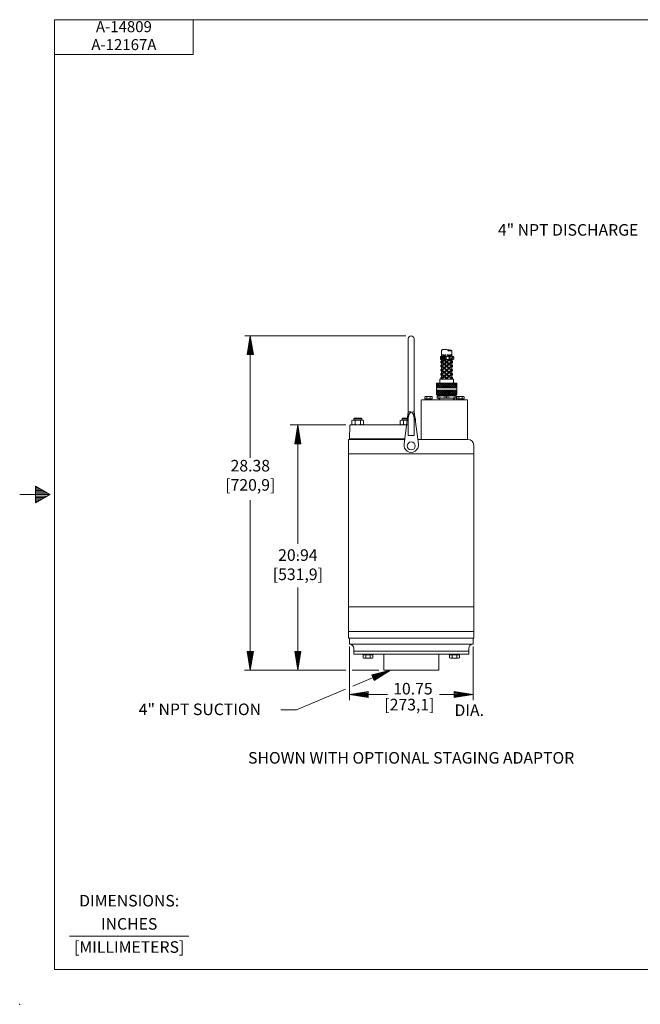
# Model space of a CAD drawing. Extents: x -214 to -78, y 20 to 108.
# Drawn here: x -214 to -160, y 20 to 105 of the extents above; entities that cross this region are included whole.
import ezdxf
from ezdxf.enums import TextEntityAlignment as Align

# ---------------------------------------------------------------- set-up
doc = ezdxf.new("R2010")
doc.units = 0
doc.header["$MEASUREMENT"] = 0
doc.linetypes.add('DASHED', pattern=[0.75, 0.5, -0.25])
doc.linetypes.add('HIDDEN', pattern=[0.375, 0.25, -0.125])
for name, color, linetype in [('-1', 7, 'Continuous'), ('-10', 7, 'Continuous'), ('1', 7, 'Continuous'), ('10', 7, 'Continuous')]:
    doc.layers.add(name, color=color, linetype=linetype)
doc.styles.add('ROMANS', font='ROMANS')

# ---------------------------------------------------------------- blocks, each defined once
blk = doc.blocks.new('A1')
at = {"layer": '10', "color": 1, "linetype": 'Continuous', "lineweight": 0}
for p, q in [((-0.27, 0.045), (0, 0)), ((-0.27, 0.045), (-0.27, -0.045)), ((-0.27, 0.035), (0, 0)), ((-0.27, 0.026), (0, 0)), ((-0.27, 0.016), (0, 0)), ((-0.27, 0.007), (0, 0)), ((0, 0), (-0.27, -0.045)), ((-0.27, -0.003), (0, 0)), ((-0.27, -0.012), (0, 0)), ((-0.27, -0.021), (0, 0)), ((-0.27, -0.031), (0, 0)), ((-0.27, -0.041), (0, 0))]:
    blk.add_line(p, q, dxfattribs=at)
blk = doc.blocks.new('HEX')
at = {"layer": '1', "color": 2, "linetype": 'Continuous', "lineweight": 0}
for p, q in [((-0.096, 0.165), (-0.191, 0)), ((0.095, 0.165), (-0.096, 0.165)), ((0.19, 0), (0.095, 0.165)), ((-0.191, 0), (-0.096, -0.165)), ((-0.096, -0.165), (0.095, -0.165)), ((0.09, -0.165), (0.095, -0.165)), ((0.095, -0.165), (0.19, 0))]:
    blk.add_line(p, q, dxfattribs=at)
blk.add_circle((0, 0), 0.165, dxfattribs=at)
blk = doc.blocks.new('H1')
at = {"layer": '1', "color": 2, "linetype": 'Continuous', "lineweight": 0}
for p, q in [((-0.172, 0.211), (-0.148, 0.253)), ((-0.172, 0.211), (-0.172, -0.211)), ((-0.148, 0.253), (0, 0.253)), ((-0.145, 0.115), (0, 0.115)), ((0, 0.253), (0, 0)), ((0, 0), (0, -0.253)), ((-0.172, -0.211), (-0.148, -0.253)), ((-0.148, -0.253), (0, -0.253)), ((-0.145, -0.115), (0, -0.115))]:
    blk.add_line(p, q, dxfattribs=at)
for centre, radius, start, end in [((-0.069, 0.184), 0.103, 149.8355, 222.1947), ((0.089, 0), 0.261, 153.9092, 206.0908), ((-0.069, -0.184), 0.103, 137.8053, 209.8365)]:
    blk.add_arc(centre, radius, start, end, dxfattribs=at)

msp = doc.modelspace()

# ---------------------------------------------------------------- linework, layer by layer
at = {"layer": '-1', "color": 1, "linetype": 'Continuous', "lineweight": 0}
msp.add_line((-209.381, 26.096), (-199.071, 26.096), dxfattribs=at)
at = {"layer": '-10', "color": 1, "linetype": 'Continuous', "lineweight": 0}
for p, q in [((-210.695, 23.213), (-210.695, 105.213)), ((-210.695, 105.213), (-80.695, 105.213)), ((-198.695, 102.213), (-198.695, 105.213)), ((-210.695, 102.213), (-198.695, 102.213)), ((-212.343, 64.933), (-212.343, 63.493)), ((-211.095, 64.213), (-212.343, 64.933)), ((-212.135, 64.813), (-212.343, 64.813)), ((-211.927, 64.693), (-212.343, 64.693)), ((-211.095, 64.213), (-213.695, 64.213)), ((-211.719, 64.573), (-212.343, 64.573)), ((-211.511, 64.453), (-212.343, 64.453)), ((-211.303, 64.333), (-212.343, 64.333)), ((-212.343, 63.493), (-211.095, 64.213)), ((-211.303, 64.093), (-212.343, 64.093)), ((-211.511, 63.973), (-212.343, 63.973)), ((-211.719, 63.853), (-212.343, 63.853)), ((-211.927, 63.733), (-212.343, 63.733)), ((-212.135, 63.613), (-212.343, 63.613)), ((-210.695, 23.213), (-80.695, 23.213))]:
    msp.add_line(p, q, dxfattribs=at)
msp.add_point((-213.695, 20.213), dxfattribs=at)
at = {"layer": '1', "color": 20, "linetype": 'Continuous', "lineweight": 0}
for p, q in [((-180.125, 69.326), (-180.125, 77.667)), ((-179.625, 77.667), (-179.625, 69.326)), ((-178.654, 72.48), (-178.654, 72.402)), ((-178.464, 72.48), (-178.456, 72.48)), ((-178.369, 72.48), (-178.447, 72.402)), ((-178.291, 72.48), (-178.369, 72.402)), ((-178.085, 72.48), (-178.085, 72.402)), ((-175.914, 72.48), (-175.914, 72.402)), ((-175.724, 72.48), (-175.716, 72.48)), ((-175.629, 72.48), (-175.707, 72.402)), ((-175.551, 72.48), (-175.629, 72.402)), ((-175.345, 72.48), (-175.345, 72.402)), ((-184.996, 70.602), (-184.996, 70.495)), ((-184.859, 70.654), (-184.267, 70.654)), ((-184.723, 70.602), (-184.723, 70.495)), ((-184.267, 70.654), (-184.131, 70.654)), ((-184.267, 70.602), (-184.267, 70.495)), ((-183.994, 70.602), (-183.994, 70.495)), ((-180.819, 70.602), (-180.819, 70.495)), ((-180.545, 70.654), (-180.682, 70.654)), ((-180.218, 70.654), (-180.545, 70.654)), ((-180.545, 70.602), (-180.545, 70.495)), ((-179.5, 70.795), (-179.5, 70.413)), ((-185.178, 70.169), (-185.218, 69.042)), ((-184.555, 70.229), (-185.116, 70.229)), ((-184.996, 70.282), (-184.996, 70.495)), ((-184.859, 70.229), (-184.267, 70.229)), ((-184.723, 70.282), (-184.723, 70.495)), ((-184.555, 70.229), (-180.255, 70.229)), ((-184.267, 70.282), (-184.267, 70.495)), ((-184.267, 70.229), (-184.131, 70.229)), ((-183.994, 70.282), (-183.994, 70.495)), ((-180.819, 70.282), (-180.819, 70.495)), ((-180.545, 70.229), (-180.682, 70.229)), ((-180.545, 70.282), (-180.545, 70.495)), ((-180.125, 70.229), (-180.545, 70.229)), ((-185.218, 69.042), (-185.218, 68.982)), ((-185.218, 69.042), (-184.514, 69.042)), ((-184.514, 69.042), (-180.431, 69.042)), ((-180.125, 69.326), (-179.625, 69.326))]:
    msp.add_line(p, q, dxfattribs=at)
at = {"layer": '1', "color": 2, "linetype": 'Continuous', "lineweight": 0}
for p, q in [((-177.247, 76.668), (-177.247, 76.316)), ((-176.376, 76.668), (-176.376, 76.193)), ((-177.247, 76.316), (-177.247, 76.14)), ((-177.247, 76.316), (-177.247, 76.14)), ((-177.247, 75.885), (-177.247, 75.714)), ((-177.247, 75.885), (-177.247, 75.714)), ((-176.465, 75.884), (-176.3, 76.169)), ((-176.416, 75.856), (-176.251, 76.141)), ((-176.376, 75.832), (-176.376, 75.714)), ((-177.247, 75.612), (-177.247, 75.362)), ((-177.247, 75.26), (-177.247, 75.01)), ((-177.247, 74.909), (-177.247, 74.658)), ((-176.376, 75.612), (-176.376, 75.362)), ((-176.376, 75.26), (-176.376, 75.01)), ((-176.376, 74.909), (-176.376, 74.658)), ((-177.247, 74.557), (-177.247, 74.306)), ((-177.247, 74.205), (-177.247, 74.18)), ((-176.376, 74.557), (-176.376, 74.306)), ((-176.376, 74.205), (-176.376, 74.18)), ((-185.28, 68.982), (-185.28, 67.732)), ((-185.28, 68.982), (-180.439, 68.982)), ((-179.311, 68.982), (-174.97, 68.982)), ((-185.28, 67.732), (-174.47, 67.732))]:
    msp.add_line(p, q, dxfattribs=at)
at = {"layer": '1', "color": 1, "linetype": 'Continuous', "lineweight": 0}
for p, q in [((-177.343, 76.14), (-177.343, 75.885)), ((-177.343, 76.14), (-176.468, 76.14)), ((-177.343, 75.885), (-176.467, 75.885)), ((-177.309, 76.109), (-177.309, 75.916)), ((-177.267, 76.109), (-177.267, 75.916)), ((-177.225, 76.109), (-177.225, 75.916)), ((-177.182, 76.109), (-177.182, 75.916)), ((-177.14, 76.109), (-177.14, 75.916)), ((-177.098, 76.109), (-177.098, 75.916)), ((-177.056, 76.109), (-177.056, 75.916)), ((-177.014, 76.109), (-177.014, 75.916)), ((-176.971, 76.109), (-176.971, 75.916)), ((-176.929, 76.109), (-176.929, 75.916)), ((-176.887, 76.109), (-176.887, 75.916)), ((-176.845, 76.109), (-176.845, 75.916)), ((-177.41, 74.18), (-176.214, 74.18)), ((-177.41, 74.18), (-177.41, 73.847)), ((-176.214, 74.18), (-176.214, 73.847)), ((-177.687, 73.817), (-177.67, 73.847)), ((-177.687, 73.817), (-175.937, 73.817)), ((-177.687, 73.817), (-177.687, 73.437)), ((-177.656, 73.796), (-177.687, 73.765)), ((-177.386, 73.437), (-177.687, 73.738)), ((-177.656, 73.619), (-177.687, 73.588)), ((-177.563, 73.437), (-177.687, 73.561)), ((-177.687, 73.437), (-175.937, 73.437)), ((-177.687, 73.227), (-175.937, 73.227)), ((-177.687, 73.227), (-177.687, 72.847)), ((-177.656, 73.206), (-177.687, 73.175)), ((-177.386, 72.847), (-177.687, 73.148)), ((-177.677, 73.227), (-177.677, 73.437)), ((-177.664, 73.847), (-175.954, 73.847)), ((-177.656, 73.442), (-177.661, 73.437)), ((-177.634, 73.817), (-177.656, 73.796)), ((-177.568, 73.707), (-177.656, 73.619)), ((-177.568, 73.531), (-177.656, 73.442)), ((-177.634, 73.227), (-177.656, 73.206)), ((-177.568, 73.117), (-177.656, 73.029)), ((-177.209, 73.437), (-177.589, 73.817)), ((-177.209, 72.847), (-177.589, 73.227)), ((-177.479, 73.796), (-177.568, 73.707)), ((-177.479, 73.619), (-177.568, 73.531)), ((-177.479, 73.206), (-177.568, 73.117)), ((-177.479, 73.442), (-177.484, 73.437)), ((-177.457, 73.817), (-177.479, 73.796)), ((-177.391, 73.707), (-177.479, 73.619)), ((-177.391, 73.531), (-177.479, 73.442)), ((-177.457, 73.227), (-177.479, 73.206)), ((-177.391, 73.117), (-177.479, 73.029)), ((-177.033, 73.437), (-177.413, 73.817)), ((-177.033, 72.847), (-177.413, 73.227)), ((-177.302, 73.796), (-177.391, 73.707)), ((-177.302, 73.619), (-177.391, 73.531)), ((-177.302, 73.206), (-177.391, 73.117)), ((-177.302, 73.442), (-177.307, 73.437)), ((-177.281, 73.817), (-177.302, 73.796)), ((-177.214, 73.707), (-177.302, 73.619)), ((-177.214, 73.531), (-177.302, 73.442)), ((-177.281, 73.227), (-177.302, 73.206)), ((-177.214, 73.117), (-177.302, 73.029)), ((-176.856, 73.437), (-177.236, 73.817)), ((-176.856, 72.847), (-177.236, 73.227)), ((-177.126, 73.796), (-177.214, 73.707)), ((-177.126, 73.619), (-177.214, 73.531)), ((-177.126, 73.206), (-177.214, 73.117)), ((-177.126, 73.442), (-177.13, 73.437)), ((-177.104, 73.817), (-177.126, 73.796)), ((-177.037, 73.707), (-177.126, 73.619)), ((-177.037, 73.531), (-177.126, 73.442)), ((-177.104, 73.227), (-177.126, 73.206)), ((-177.037, 73.117), (-177.126, 73.029)), ((-176.679, 73.437), (-177.059, 73.817)), ((-176.679, 72.847), (-177.059, 73.227)), ((-176.949, 73.796), (-177.037, 73.707)), ((-176.949, 73.619), (-177.037, 73.531)), ((-176.949, 73.206), (-177.037, 73.117)), ((-176.949, 73.442), (-176.954, 73.437)), ((-176.927, 73.817), (-176.949, 73.796)), ((-176.86, 73.707), (-176.949, 73.619)), ((-176.86, 73.531), (-176.949, 73.442)), ((-176.927, 73.227), (-176.949, 73.206)), ((-176.86, 73.117), (-176.949, 73.029)), ((-176.502, 73.437), (-176.882, 73.817)), ((-176.502, 72.847), (-176.882, 73.227)), ((-176.772, 73.796), (-176.86, 73.707)), ((-176.772, 73.619), (-176.86, 73.531)), ((-176.772, 73.206), (-176.86, 73.117)), ((-176.772, 73.442), (-176.777, 73.437)), ((-176.75, 73.817), (-176.772, 73.796)), ((-176.684, 73.707), (-176.772, 73.619)), ((-176.684, 73.531), (-176.772, 73.442)), ((-176.75, 73.227), (-176.772, 73.206)), ((-176.684, 73.117), (-176.772, 73.029)), ((-176.325, 73.437), (-176.705, 73.817)), ((-176.325, 72.847), (-176.705, 73.227)), ((-176.595, 73.796), (-176.684, 73.707)), ((-176.595, 73.619), (-176.684, 73.531)), ((-176.595, 73.206), (-176.684, 73.117)), ((-176.595, 73.442), (-176.6, 73.437)), ((-176.574, 73.817), (-176.595, 73.796)), ((-176.507, 73.707), (-176.595, 73.619)), ((-176.507, 73.531), (-176.595, 73.442)), ((-176.574, 73.227), (-176.595, 73.206)), ((-176.507, 73.117), (-176.595, 73.029)), ((-176.149, 73.437), (-176.529, 73.817)), ((-176.149, 72.847), (-176.529, 73.227)), ((-176.419, 73.796), (-176.507, 73.707)), ((-176.419, 73.619), (-176.507, 73.531)), ((-176.419, 73.206), (-176.507, 73.117)), ((-176.419, 73.442), (-176.423, 73.437)), ((-176.397, 73.817), (-176.419, 73.796)), ((-176.33, 73.707), (-176.419, 73.619)), ((-176.33, 73.531), (-176.419, 73.442)), ((-176.397, 73.227), (-176.419, 73.206)), ((-176.33, 73.117), (-176.419, 73.029)), ((-175.972, 73.437), (-176.352, 73.817)), ((-175.972, 72.847), (-176.352, 73.227)), ((-176.242, 73.796), (-176.33, 73.707)), ((-176.242, 73.619), (-176.33, 73.531)), ((-176.242, 73.206), (-176.33, 73.117)), ((-176.242, 73.442), (-176.246, 73.437)), ((-176.22, 73.817), (-176.242, 73.796)), ((-176.153, 73.707), (-176.242, 73.619)), ((-176.153, 73.531), (-176.242, 73.442)), ((-176.22, 73.227), (-176.242, 73.206)), ((-176.153, 73.117), (-176.242, 73.029)), ((-175.937, 73.579), (-176.175, 73.817)), ((-175.937, 72.989), (-176.175, 73.227)), ((-176.065, 73.796), (-176.153, 73.707)), ((-176.065, 73.619), (-176.153, 73.531)), ((-176.065, 73.206), (-176.153, 73.117)), ((-176.065, 73.442), (-176.07, 73.437)), ((-176.043, 73.817), (-176.065, 73.796)), ((-175.977, 73.707), (-176.065, 73.619)), ((-175.977, 73.531), (-176.065, 73.442)), ((-176.043, 73.227), (-176.065, 73.206)), ((-175.977, 73.117), (-176.065, 73.029)), ((-175.937, 73.756), (-175.998, 73.817)), ((-175.937, 73.166), (-175.998, 73.227)), ((-175.937, 73.747), (-175.977, 73.707)), ((-175.937, 73.57), (-175.977, 73.531)), ((-175.937, 73.157), (-175.977, 73.117)), ((-175.937, 73.817), (-175.954, 73.847)), ((-175.947, 73.227), (-175.947, 73.437)), ((-175.937, 73.817), (-175.937, 73.437)), ((-175.937, 73.227), (-175.937, 72.847)), ((-177.656, 73.029), (-177.687, 72.998)), ((-177.563, 72.847), (-177.687, 72.971)), ((-177.687, 72.847), (-175.937, 72.847)), ((-177.687, 72.847), (-177.67, 72.817)), ((-177.67, 72.817), (-175.954, 72.817)), ((-177.656, 72.852), (-177.661, 72.847)), ((-177.568, 72.941), (-177.656, 72.852)), ((-177.624, 72.554), (-177.624, 72.73)), ((-175.999, 72.73), (-177.624, 72.73)), ((-177.624, 72.554), (-175.999, 72.554)), ((-177.479, 73.029), (-177.568, 72.941)), ((-177.479, 72.852), (-177.484, 72.847)), ((-177.391, 72.941), (-177.479, 72.852)), ((-177.479, 72.554), (-177.47, 72.402)), ((-177.469, 72.817), (-177.469, 72.73)), ((-177.302, 73.029), (-177.391, 72.941)), ((-177.302, 72.852), (-177.307, 72.847)), ((-177.214, 72.941), (-177.302, 72.852)), ((-177.126, 73.029), (-177.214, 72.941)), ((-177.126, 72.852), (-177.13, 72.847)), ((-177.037, 72.941), (-177.126, 72.852)), ((-176.949, 73.029), (-177.037, 72.941)), ((-176.949, 72.852), (-176.954, 72.847)), ((-176.86, 72.941), (-176.949, 72.852)), ((-176.772, 73.029), (-176.86, 72.941)), ((-176.812, 72.595), (-176.812, 72.689)), ((-176.772, 72.852), (-176.777, 72.847)), ((-176.684, 72.941), (-176.772, 72.852)), ((-176.595, 73.029), (-176.684, 72.941)), ((-176.595, 72.852), (-176.6, 72.847)), ((-176.507, 72.941), (-176.595, 72.852)), ((-176.419, 73.029), (-176.507, 72.941)), ((-176.419, 72.852), (-176.423, 72.847)), ((-176.33, 72.941), (-176.419, 72.852)), ((-176.242, 73.029), (-176.33, 72.941)), ((-176.242, 72.852), (-176.246, 72.847)), ((-176.153, 72.941), (-176.242, 72.852)), ((-176.154, 72.817), (-176.154, 72.73)), ((-176.145, 72.554), (-176.154, 72.402)), ((-176.065, 73.029), (-176.153, 72.941)), ((-176.065, 72.852), (-176.07, 72.847)), ((-175.977, 72.941), (-176.065, 72.852)), ((-175.999, 72.554), (-175.999, 72.73)), ((-175.937, 72.98), (-175.977, 72.941)), ((-175.967, 72.622), (-175.945, 72.644)), ((-175.967, 72.622), (-175.945, 72.622)), ((-175.967, 72.622), (-175.967, 72.402)), ((-175.937, 72.847), (-175.954, 72.817)), ((-184.06, 50.376), (-184.06, 50.436)), ((-183.613, 50.376), (-183.679, 50.436)), ((-183.553, 50.376), (-183.619, 50.436)), ((-183.165, 50.376), (-183.165, 50.436)), ((-183.165, 50.376), (-183.165, 50.436)), ((-182.25, 49.049), (-182.25, 50.436)), ((-177.5, 49.049), (-177.5, 50.436)), ((-176.585, 50.376), (-176.585, 50.436)), ((-176.198, 50.376), (-176.132, 50.436)), ((-176.138, 50.376), (-176.072, 50.436)), ((-175.69, 50.376), (-175.69, 50.436)), ((-182.25, 49.049), (-177.5, 49.049))]:
    msp.add_line(p, q, dxfattribs=at)
at = {"layer": '1', "color": 215, "linetype": 'Continuous', "lineweight": 0}
for p, q in [((-177.071, 75.839), (-177.309, 75.641)), ((-177.071, 75.839), (-177.309, 75.641)), ((-177.282, 75.663), (-177.309, 75.686)), ((-177.261, 75.601), (-177.023, 75.799)), ((-177.261, 75.725), (-177.234, 75.703)), ((-177.009, 76.14), (-177.192, 76.292)), ((-177.192, 76.292), (-177.096, 76.292)), ((-177.009, 76.14), (-177.192, 76.292)), ((-177.187, 75.663), (-177.096, 75.588)), ((-177.071, 76.191), (-177.133, 76.14)), ((-177.071, 76.191), (-177.133, 76.14)), ((-177.071, 75.839), (-177.126, 75.885)), ((-177.071, 75.839), (-177.126, 75.885)), ((-177.096, 76.292), (-176.914, 76.14)), ((-177.096, 76.292), (-176.914, 76.14)), ((-177.016, 75.885), (-177.071, 75.839)), ((-177.016, 75.885), (-177.071, 75.839)), ((-177.037, 76.14), (-177.023, 76.151)), ((-177.037, 76.14), (-177.023, 76.151)), ((-177.03, 75.885), (-177.023, 75.879)), ((-177.03, 75.885), (-177.023, 75.879)), ((-176.95, 76.292), (-177.023, 76.231)), ((-176.95, 76.292), (-177.023, 76.231)), ((-177.023, 75.799), (-176.921, 75.885)), ((-177.023, 75.799), (-176.921, 75.885)), ((-176.812, 75.623), (-177.023, 75.799)), ((-176.975, 76.191), (-176.854, 76.292)), ((-176.975, 76.191), (-176.854, 76.292)), ((-176.975, 75.839), (-176.764, 75.663)), ((-176.975, 75.839), (-176.764, 75.663)), ((-176.95, 76.292), (-176.854, 76.292)), ((-176.86, 75.663), (-176.95, 75.588)), ((-176.649, 75.839), (-176.812, 75.703)), ((-176.649, 75.839), (-176.812, 75.703)), ((-176.649, 76.191), (-176.77, 76.292)), ((-176.77, 76.292), (-176.674, 76.292)), ((-176.649, 76.191), (-176.77, 76.292)), ((-176.764, 75.663), (-176.601, 75.799)), ((-176.764, 75.663), (-176.674, 75.588)), ((-176.527, 76.292), (-176.71, 76.14)), ((-176.527, 76.292), (-176.71, 76.14)), ((-176.437, 75.663), (-176.703, 75.885)), ((-176.437, 75.663), (-176.703, 75.885)), ((-176.674, 76.292), (-176.601, 76.231)), ((-176.674, 76.292), (-176.601, 76.231)), ((-176.615, 76.14), (-176.432, 76.292)), ((-176.615, 76.14), (-176.432, 76.292)), ((-176.608, 75.885), (-176.39, 75.703)), ((-176.608, 75.885), (-176.39, 75.703)), ((-176.587, 76.14), (-176.601, 76.151)), ((-176.587, 76.14), (-176.601, 76.151)), ((-176.594, 75.885), (-176.601, 75.879)), ((-176.594, 75.885), (-176.601, 75.879)), ((-176.553, 76.191), (-176.491, 76.14)), ((-176.553, 76.191), (-176.491, 76.14)), ((-176.553, 75.839), (-176.498, 75.885)), ((-176.553, 75.839), (-176.498, 75.885)), ((-176.527, 76.292), (-176.432, 76.292)), ((-176.39, 75.703), (-176.527, 75.588)), ((-176.432, 75.588), (-176.355, 75.652)), ((-176.363, 75.725), (-176.39, 75.703)), ((-176.355, 75.652), (-176.315, 75.686)), ((-176.342, 75.663), (-176.315, 75.641)), ((-177.247, 75.282), (-177.309, 75.334)), ((-177.282, 75.311), (-177.309, 75.289)), ((-177.071, 75.135), (-177.309, 74.937)), ((-177.282, 74.959), (-177.309, 74.982)), ((-177.261, 75.373), (-177.217, 75.336)), ((-177.261, 75.249), (-177.234, 75.271)), ((-177.261, 74.897), (-177.023, 75.095)), ((-177.261, 75.021), (-177.234, 74.999)), ((-177.071, 75.135), (-177.247, 75.282)), ((-177.192, 75.588), (-177.234, 75.623)), ((-177.071, 75.487), (-177.234, 75.351)), ((-177.192, 74.884), (-177.234, 74.919)), ((-177.217, 75.336), (-177.023, 75.175)), ((-176.86, 75.311), (-177.192, 75.588)), ((-176.86, 74.607), (-177.192, 74.884)), ((-177.187, 75.311), (-177.023, 75.447)), ((-177.187, 74.959), (-177.096, 74.884)), ((-177.096, 75.588), (-176.812, 75.351)), ((-177.096, 74.884), (-176.812, 74.647)), ((-176.812, 75.351), (-177.071, 75.135)), ((-176.95, 75.588), (-177.023, 75.527)), ((-177.023, 75.095), (-176.764, 75.311)), ((-176.812, 74.919), (-177.023, 75.095)), ((-176.95, 74.884), (-177.023, 74.823)), ((-176.975, 75.487), (-176.854, 75.588)), ((-176.975, 75.135), (-176.764, 74.959)), ((-176.975, 74.783), (-176.854, 74.884)), ((-176.86, 74.959), (-176.95, 74.884)), ((-176.854, 75.588), (-176.812, 75.623)), ((-176.854, 74.884), (-176.812, 74.919)), ((-176.527, 75.588), (-176.812, 75.351)), ((-176.437, 74.959), (-176.812, 75.271)), ((-176.649, 75.135), (-176.812, 74.999)), ((-176.527, 74.884), (-176.812, 74.647)), ((-176.77, 75.588), (-176.803, 75.616)), ((-176.77, 74.884), (-176.803, 74.912)), ((-176.649, 75.487), (-176.77, 75.588)), ((-176.649, 74.783), (-176.77, 74.884)), ((-176.764, 75.311), (-176.432, 75.588)), ((-176.764, 75.311), (-176.39, 74.999)), ((-176.764, 74.959), (-176.601, 75.095)), ((-176.764, 74.959), (-176.674, 74.884)), ((-176.764, 74.607), (-176.432, 74.884)), ((-176.674, 75.588), (-176.601, 75.527)), ((-176.674, 74.884), (-176.601, 74.823)), ((-176.39, 75.271), (-176.601, 75.447)), ((-176.437, 75.311), (-176.601, 75.175)), ((-176.553, 75.487), (-176.342, 75.311)), ((-176.553, 75.135), (-176.39, 75.271)), ((-176.39, 74.999), (-176.527, 74.884)), ((-176.432, 74.884), (-176.355, 74.948)), ((-176.363, 75.601), (-176.39, 75.623)), ((-176.363, 75.373), (-176.39, 75.351)), ((-176.363, 75.249), (-176.39, 75.271)), ((-176.363, 75.021), (-176.39, 74.999)), ((-176.363, 74.897), (-176.39, 74.919)), ((-176.355, 74.948), (-176.315, 74.982)), ((-176.342, 75.311), (-176.315, 75.334)), ((-176.342, 75.311), (-176.315, 75.289)), ((-176.342, 74.959), (-176.315, 74.937)), ((-177.247, 74.578), (-177.309, 74.63)), ((-177.282, 74.607), (-177.309, 74.585)), ((-177.071, 74.431), (-177.309, 74.233)), ((-177.282, 74.255), (-177.309, 74.278)), ((-177.261, 74.669), (-177.217, 74.633)), ((-177.261, 74.545), (-177.234, 74.567)), ((-177.261, 74.193), (-177.023, 74.391)), ((-177.261, 74.317), (-177.234, 74.295)), ((-177.071, 74.431), (-177.247, 74.578)), ((-177.071, 74.783), (-177.234, 74.647)), ((-177.192, 74.18), (-177.234, 74.215)), ((-177.217, 74.633), (-177.023, 74.471)), ((-177.187, 74.607), (-177.023, 74.743)), ((-177.187, 74.255), (-177.096, 74.18)), ((-176.812, 74.647), (-177.071, 74.431)), ((-177.023, 74.391), (-176.764, 74.607)), ((-176.812, 74.215), (-177.023, 74.391)), ((-176.975, 74.431), (-176.764, 74.255)), ((-176.86, 74.255), (-176.95, 74.18)), ((-176.854, 74.18), (-176.812, 74.215)), ((-176.437, 74.255), (-176.812, 74.567)), ((-176.649, 74.431), (-176.812, 74.295)), ((-176.77, 74.18), (-176.803, 74.208)), ((-176.764, 74.607), (-176.39, 74.295)), ((-176.764, 74.255), (-176.601, 74.391)), ((-176.764, 74.255), (-176.674, 74.18)), ((-176.39, 74.567), (-176.601, 74.743)), ((-176.437, 74.607), (-176.601, 74.471)), ((-176.553, 74.783), (-176.342, 74.607)), ((-176.553, 74.431), (-176.39, 74.567)), ((-176.39, 74.295), (-176.527, 74.18)), ((-176.432, 74.18), (-176.355, 74.244)), ((-176.363, 74.669), (-176.39, 74.647)), ((-176.363, 74.545), (-176.39, 74.567)), ((-176.363, 74.317), (-176.39, 74.295)), ((-176.363, 74.193), (-176.39, 74.215)), ((-176.355, 74.244), (-176.315, 74.278)), ((-176.342, 74.607), (-176.315, 74.63)), ((-176.342, 74.607), (-176.315, 74.585)), ((-176.342, 74.255), (-176.315, 74.233))]:
    msp.add_line(p, q, dxfattribs=at)
at = {"layer": '1', "color": 3, "linetype": 'Continuous', "lineweight": 0}
for p, q in [((-179, 68.982), (-179, 72.342)), ((-175.06, 72.402), (-178.94, 72.402)), ((-175, 68.982), (-175, 72.342))]:
    msp.add_line(p, q, dxfattribs=at)
at = {"layer": '1', "color": 1, "linetype": 'DASHED', "lineweight": 0}
for p, q in [((-177.425, 72.554), (-177.415, 72.402)), ((-176.209, 72.402), (-176.199, 72.554))]:
    msp.add_line(p, q, dxfattribs=at)
at = {"layer": '1', "color": 5, "linetype": 'Continuous', "lineweight": 0}
for p, q in [((-184.784, 70.811), (-184.844, 70.751)), ((-184.844, 70.654), (-184.844, 70.751)), ((-184.844, 70.751), (-184.146, 70.751)), ((-184.784, 70.811), (-184.206, 70.811)), ((-184.206, 70.811), (-184.146, 70.751)), ((-184.146, 70.654), (-184.146, 70.751)), ((-180.606, 70.811), (-180.666, 70.751)), ((-180.666, 70.654), (-180.666, 70.751)), ((-180.205, 70.751), (-180.666, 70.751)), ((-180.197, 70.811), (-180.606, 70.811)), ((-180.125, 71.357), (-180.495, 68.564)), ((-179.625, 71.357), (-179.256, 68.564))]:
    msp.add_line(p, q, dxfattribs=at)
at = {"layer": '1', "color": 5, "linetype": 'HIDDEN', "lineweight": 0}
msp.add_line((-180.125, 71.357), (-179.625, 71.357), dxfattribs=at)
at = {"layer": '1', "color": 11, "linetype": 'Continuous', "lineweight": 0}
for p, q in [((-185.28, 67.732), (-185.28, 51.809)), ((-174.47, 51.809), (-174.47, 67.732))]:
    msp.add_line(p, q, dxfattribs=at)
at = {"layer": '1', "color": 191, "linetype": 'Continuous', "lineweight": 0}
for p, q in [((-185.215, 51.809), (-185.215, 51.301)), ((-174.535, 51.301), (-185.215, 51.301)), ((-174.535, 51.809), (-174.535, 51.301)), ((-184.839, 50.926), (-184.839, 50.436)), ((-184.839, 50.686), (-174.911, 50.686)), ((-184.839, 50.436), (-174.911, 50.436)), ((-174.911, 50.926), (-174.911, 50.436))]:
    msp.add_line(p, q, dxfattribs=at)
at = {"layer": '1', "color": 5, "linetype": 'Continuous', "lineweight": 0}
msp.add_circle((-179.875, 68.42), 0.344, dxfattribs=at)
at = {"layer": '1', "color": 20, "linetype": 'Continuous', "lineweight": 0}
for centre, radius, start, end in [((-179.875, 77.667), 0.25, 0, 180), ((-184.859, 70.451), 0.204, 47.80645, 132.19355), ((-184.495, 70.137), 0.518, 63.90925, 116.09075), ((-184.131, 70.451), 0.204, 47.80645, 132.19355), ((-180.682, 70.451), 0.204, 47.80645, 132.19355), ((-180.318, 70.137), 0.518, 79.0517, 116.09075), ((-185.116, 70.167), 0.0625, 90, 177.99991), ((-184.859, 70.433), 0.204, 227.80645, 312.19355), ((-184.495, 70.747), 0.518, 243.90925, 296.09075), ((-184.131, 70.433), 0.204, 227.80645, 312.19355), ((-180.682, 70.433), 0.204, 227.80645, 312.19355), ((-180.318, 70.747), 0.518, 243.90925, 274.81997)]:
    msp.add_arc(centre, radius, start, end, dxfattribs=at)
at = {"layer": '1', "color": 1, "linetype": 'Continuous', "lineweight": 0}
for centre in [(-176.476, 76.012), (-176.448, 76.012)]:
    msp.add_arc(centre, 0.137, 111.68408, 248.31592, dxfattribs=at)
at = {"layer": '1', "color": 3, "linetype": 'Continuous', "lineweight": 0}
for centre, start, end in [((-178.94, 72.342), 90, 180), ((-175.06, 72.342), 0, 90)]:
    msp.add_arc(centre, 0.06, start, end, dxfattribs=at)
at = {"layer": '1', "color": 5, "linetype": 'Continuous', "lineweight": 0}
msp.add_arc((-179.875, 68.482), 0.625, 172.46179, 7.53821, dxfattribs=at)
at = {"layer": '1', "color": 191, "linetype": 'Continuous', "lineweight": 0}
for centre, start, end in [((-185.214, 50.926), 0, 90), ((-174.536, 50.926), 90, 180)]:
    msp.add_arc(centre, 0.375, start, end, dxfattribs=at)
at = {"layer": '1', "color": 215, "linetype": 'Continuous', "lineweight": 0}
for centre, major_axis, start_param, end_param in [((-177.285, 75.705), (0.0338, 0), 0.785398, 3.92702), ((-177.285, 75.705), (0.0338, 0), 0.785398, 3.92702), ((-177.285, 75.705), (0.0338, 0), 0.785398, 3.92702), ((-176.339, 75.705), (-0.0338, 0), 2.356166, 5.497787), ((-176.339, 75.705), (-0.0338, 0), 2.356166, 5.497787), ((-176.339, 75.705), (-0.0338, 0), 2.356166, 5.497787), ((-177.285, 75.621), (0.0338, 0), 2.356194, 5.497759), ((-177.285, 75.269), (0.0338, 0), 2.356194, 5.497759), ((-177.285, 74.917), (0.0338, 0), 2.356194, 5.497759), ((-177.285, 75.353), (0.0338, 0), 0.785398, 3.92702), ((-177.285, 75.001), (0.0338, 0), 0.785398, 3.92702), ((-177.285, 75.001), (0.0338, 0), 0.785398, 3.92702), ((-176.339, 75.621), (-0.0338, 0), 0.785427, 3.926991), ((-176.339, 75.353), (-0.0338, 0), 2.356166, 5.497787), ((-176.339, 75.269), (-0.0338, 0), 0.785427, 3.926991), ((-176.339, 75.001), (-0.0338, 0), 2.356166, 5.497787), ((-176.339, 75.001), (-0.0338, 0), 2.356166, 5.497787), ((-176.339, 74.917), (-0.0338, 0), 0.785427, 3.926991), ((-177.285, 74.565), (0.0338, 0), 2.356194, 5.497759), ((-177.285, 74.213), (0.0338, 0), 2.356194, 5.497759), ((-177.285, 74.649), (0.0338, 0), 0.785398, 3.92702), ((-177.285, 74.298), (0.0338, 0), 0.785398, 3.92702), ((-176.339, 74.649), (-0.0338, 0), 2.356166, 5.497787), ((-176.339, 74.565), (-0.0338, 0), 0.785427, 3.926991), ((-176.339, 74.298), (-0.0338, 0), 2.356166, 5.497787), ((-176.339, 74.213), (-0.0338, 0), 0.785427, 3.926991)]:
    msp.add_ellipse(centre, major_axis=major_axis, ratio=0.833333, start_param=start_param, end_param=end_param, dxfattribs=at)
at = {"layer": '1', "color": 1, "linetype": 'Continuous', "lineweight": 0}
for centre, major_axis, start_param, end_param in [((-177.218, 72.689), (-0.406, 0), 3.141593, 6.283185), ((-177.218, 72.595), (-0.406, 0), 0, 3.141593), ((-176.406, 72.689), (0.406, 0), 0, 3.141593), ((-176.406, 72.595), (0.406, 0), 3.141593, 6.283185)]:
    msp.add_ellipse(centre, major_axis=major_axis, ratio=0.100681, start_param=start_param, end_param=end_param, dxfattribs=at)
at = {"layer": '1', "color": 20, "linetype": 'Continuous', "lineweight": 0}
msp.add_ellipse((-179.875, 70.766), major_axis=(0, 0.546), ratio=0.458064, start_param=4.712389, end_param=1.570796, dxfattribs=at)
at = {"layer": '1', "color": 2, "linetype": 'Continuous', "lineweight": 0}
for points, knots in [([(-177.247, 76.668), (-177.235, 76.684), (-177.221, 76.696), (-177.204, 76.706), (-177.189, 76.713), (-177.175, 76.72), (-177.16, 76.723), (-177.141, 76.726), (-177.122, 76.73), (-177.104, 76.733), (-177.082, 76.736), (-177.061, 76.74), (-177.039, 76.742), (-177.012, 76.746), (-176.986, 76.745), (-176.959, 76.745), (-176.935, 76.745), (-176.91, 76.744), (-176.886, 76.742), (-176.861, 76.74), (-176.836, 76.734), (-176.812, 76.728), (-176.788, 76.722), (-176.765, 76.716), (-176.744, 76.703), (-176.727, 76.693), (-176.716, 76.678), (-176.7, 76.666), (-176.684, 76.655), (-176.668, 76.644), (-176.65, 76.634), (-176.631, 76.625), (-176.611, 76.619), (-176.591, 76.617), (-176.567, 76.615), (-176.542, 76.617), (-176.517, 76.62), (-176.503, 76.621), (-176.49, 76.623), (-176.476, 76.627), (-176.462, 76.631), (-176.448, 76.638), (-176.435, 76.644), (-176.426, 76.649), (-176.418, 76.655), (-176.408, 76.659), (-176.398, 76.664), (-176.388, 76.666), (-176.376, 76.668)], [0, 0, 0, 0, 0.061698, 0.061698, 0.061698, 0.112686, 0.112686, 0.112686, 0.173807, 0.173807, 0.173807, 0.244323, 0.244323, 0.244323, 0.329917, 0.329917, 0.329917, 0.409179, 0.409179, 0.409179, 0.489963, 0.489963, 0.489963, 0.567482, 0.567482, 0.567482, 0.629354, 0.629354, 0.629354, 0.69323, 0.69323, 0.69323, 0.759237, 0.759237, 0.759237, 0.838504, 0.838504, 0.838504, 0.883566, 0.883566, 0.883566, 0.931629, 0.931629, 0.931629, 0.964251, 0.964251, 0.964251, 1, 1, 1, 1]), ([(-176.721, 76.688), (-176.709, 76.692), (-176.697, 76.694), (-176.685, 76.696), (-176.665, 76.699), (-176.644, 76.703), (-176.623, 76.701), (-176.603, 76.698), (-176.582, 76.695), (-176.562, 76.691), (-176.534, 76.686), (-176.507, 76.681), (-176.479, 76.676), (-176.46, 76.673), (-176.442, 76.67), (-176.423, 76.666), (-176.408, 76.664), (-176.392, 76.666), (-176.376, 76.668)], [0, 0, 0, 0, 0.103752, 0.103752, 0.103752, 0.282048, 0.282048, 0.282048, 0.462009, 0.462009, 0.462009, 0.702733, 0.702733, 0.702733, 0.865992, 0.865992, 0.865992, 1, 1, 1, 1])]:
    msp.add_open_spline(points, degree=3, knots=knots, dxfattribs=at)
at = {"layer": '10', "color": 3, "linetype": 'Continuous', "lineweight": 0}
for p, q in [((-180.351, 77.917), (-194.246, 77.917)), ((-193.775, 67.395), (-193.775, 77.857)), ((-185.514, 70.229), (-190.327, 70.229)), ((-189.665, 59.977), (-189.665, 70.229)), ((-193.775, 64.922), (-193.775, 65.052)), ((-193.775, 63.749), (-193.775, 49.055)), ((-189.665, 58.866), (-189.665, 59.037)), ((-189.665, 56.206), (-189.665, 49.055)), ((-185.215, 51.301), (-185.214, 51.301)), ((-185.215, 51.102), (-185.215, 46.465)), ((-174.535, 51.102), (-174.535, 46.465)), ((-185.813, 49.055), (-194.275, 49.055)), ((-185.528, 49.055), (-190.165, 49.055)), ((-183.165, 49.055), (-184.986, 49.055)), ((-184.909, 47.69), (-181.675, 49.049)), ((-182.665, 49.055), (-184.896, 49.055)), ((-189.785, 45.64), (-185.563, 47.415)), ((-181.931, 46.961), (-185.215, 46.961)), ((-177.435, 46.961), (-174.535, 46.961)), ((-191.146, 45.64), (-189.785, 45.64))]:
    msp.add_line(p, q, dxfattribs=at)
at = {"layer": '10', "color": 2, "linetype": 'Continuous', "lineweight": 0}
msp.add_line((-174.47, 67.732), (-174.47, 68.482), dxfattribs=at)
at = {"layer": '10', "color": 11, "linetype": 'Continuous', "lineweight": 0}
for p, q in [((-185.28, 54.528), (-174.47, 54.528)), ((-185.28, 52.403), (-174.47, 52.403)), ((-185.28, 51.809), (-174.47, 51.809))]:
    msp.add_line(p, q, dxfattribs=at)
at = {"layer": '10', "color": 2, "linetype": 'Continuous', "lineweight": 0}
msp.add_arc((-174.97, 68.482), 0.5, 0, 90, dxfattribs=at)

# ---------------------------------------------------------------- block references
at = {"layer": '1', "color": 2, "linetype": 'Continuous', "lineweight": 0, "rotation": 270}
msp.add_blockref('HEX', (-176.358, 76.012), dxfattribs=at)
at = {"layer": '1', "color": 2, "linetype": 'Continuous', "lineweight": 0, "xscale": 1.25, "yscale": 1.25, "rotation": 270}
for p in [(-178.369, 72.48), (-175.629, 72.48)]:
    msp.add_blockref('H1', p, dxfattribs=at)
at = {"layer": '1', "color": 20, "linetype": 'Continuous', "lineweight": 0, "xscale": 1.682283420567363, "rotation": 90}
for p, yscale in [((-183.612, 50.376), 1.682283420567363), ((-176.138, 50.376), -1.682283420567363)]:
    msp.add_blockref('H1', p, dxfattribs=dict(at, yscale=yscale))
at = {"layer": '10', "color": 1, "linetype": 'Continuous', "lineweight": 0}
for p, xscale, yscale, rotation in [((-193.775, 77.917), 6, 6, 90), ((-189.665, 70.229), 6, 6, 90), ((-193.775, 49.055), 6, 6, 270), ((-189.665, 49.055), 6, 6, 270), ((-181.675, 49.049), 5.999998482857904, 5.999998482857904, 22.79888782959206), ((-185.215, 46.961), 6, 6, 180)]:
    msp.add_blockref('A1', p, dxfattribs=dict(at, xscale=xscale, yscale=yscale, rotation=rotation))
at = {"layer": '10', "color": 1, "linetype": 'Continuous', "lineweight": 0, "xscale": 6, "yscale": 6}
msp.add_blockref('A1', (-174.535, 46.961), dxfattribs=at)

# ---------------------------------------------------------------- texts
at = {"layer": '-1', "color": 1, "linetype": 'Continuous', "lineweight": 0, "style": 'ROMANS'}
for s, p in [('DIMENSIONS:', (-204.237, 29.028)), ('INCHES', (-204.237, 27.028)), ('[MILLIMETERS]', (-204.237, 25.028))]:
    msp.add_text(s, height=1, dxfattribs=at).set_placement(p, align=Align.MIDDLE)
at = {"layer": '10', "color": 3, "linetype": 'Continuous', "lineweight": 0, "style": 'ROMANS'}
for s, height, p in [('A-14809', 0.95, (-204.695, 104.488)), ('A-12167A', 0.95, (-204.695, 102.938)), ('28.38', 1, (-193.775, 66.582)), ('[720,9]', 1, (-193.775, 64.922)), ('20.94', 1, (-189.665, 58.866)), ('[531,9]', 1, (-189.665, 57.206))]:
    msp.add_text(s, height=height, dxfattribs=at).set_placement(p, align=Align.MIDDLE)
for s, p in [('4" NPT DISCHARGE', (-172.389, 87.067)), ('10.75', (-181.431, 47.461)), ('[273,1]', (-182.194, 46.084))]:
    msp.add_text(s, height=1, dxfattribs=at).set_placement(p, align=Align.MIDDLE_LEFT)
msp.add_text('4" NPT SUCTION', height=1, dxfattribs=at).set_placement((-203.41, 46.18), align=Align.TOP_LEFT)
for s, p in [('DIA.', (-176.135, 45.103)), ('SHOWN WITH OPTIONAL STAGING ADAPTOR', (-193.969, 40.99))]:
    msp.add_text(s, height=1, dxfattribs=at).set_placement(p)

doc.saveas('drawing.dxf')
